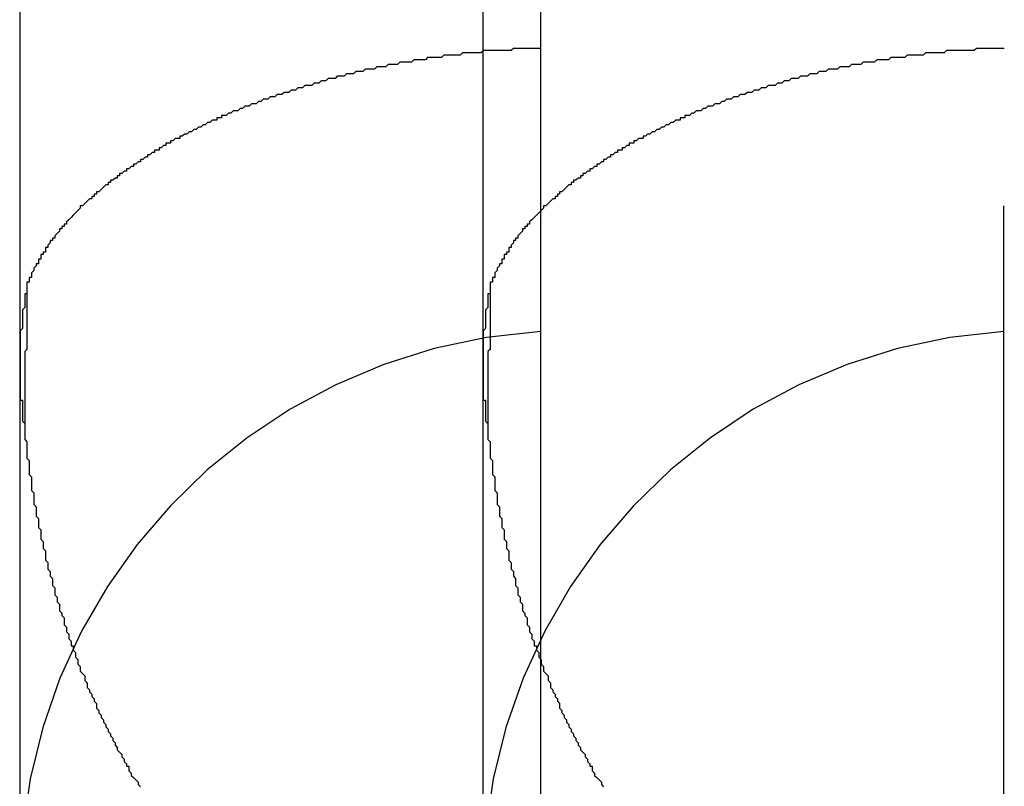
# Model space of a CAD drawing. Extents: x 3117 to 3779, y 1175 to 2044.
# Drawn here: x 3131 to 3135, y 1289 to 1292 of the extents above; entities that cross this region are included whole.
import ezdxf

# ---------------------------------------------------------------- set-up
doc = ezdxf.new("R2010")
doc.units = 0
doc.header["$LTSCALE"] = 20
doc.linetypes.add('VERDECKT', pattern=[0.375, 0.25, -0.125])
doc.layers.get('0').update_dxf_attribs({"linetype": 'CONTINUOUS'})
doc.layers.add('STEMPEL', color=3, linetype='CONTINUOUS')

# ---------------------------------------------------------------- blocks, each defined once
blk = doc.blocks.new('A$CD7F80307')
at = {"color": 1, "linetype": 'VERDECKT'}
for p, q in [((2666.8185, 1709.2696), (2666.8185, 1884.2696)), ((2664.5685, 1790.3814), (2664.5685, 1786.3314))]:
    blk.add_line(p, q, dxfattribs=at)
at = {"linetype": 'CONTINUOUS'}
for p, q in [((2664.8185, 1710.2541), (2664.8185, 1883.2851)), ((2662.5685, 1790.3814), (2662.5685, 1786.3314))]:
    blk.add_line(p, q, dxfattribs=at)
at = {"color": 1}
for points in [[(2664.82, 1789.95, 0), (2664.81, 1789.95, 0), (2664.8, 1789.95, 0), (2664.79, 1789.95, 0), (2664.78, 1789.95, 0), (2664.77, 1789.95, 0), (2664.76, 1789.95, 0), (2664.75, 1789.95, 0), (2664.74, 1789.95, 0), (2664.74, 1789.95, 0), (2664.73, 1789.95, 0), (2664.72, 1789.95, 0), (2664.71, 1789.95, 0), (2664.7, 1789.95, 0), (2664.69, 1789.94, 0), (2664.68, 1789.94, 0), (2664.67, 1789.94, 0), (2664.66, 1789.94, 0), (2664.65, 1789.94, 0), (2664.64, 1789.94, 0), (2664.63, 1789.94, 0), (2664.63, 1789.94, 0), (2664.62, 1789.94, 0), (2664.61, 1789.94, 0), (2664.6, 1789.94, 0), (2664.59, 1789.94, 0), (2664.58, 1789.94, 0), (2664.57, 1789.94, 0), (2664.56, 1789.93, 0), (2664.55, 1789.93, 0), (2664.54, 1789.93, 0), (2664.53, 1789.93, 0), (2664.53, 1789.93, 0), (2664.52, 1789.93, 0), (2664.51, 1789.93, 0), (2664.5, 1789.93, 0), (2664.49, 1789.93, 0), (2664.48, 1789.93, 0), (2664.47, 1789.92, 0), (2664.46, 1789.92, 0), (2664.45, 1789.92, 0), (2664.44, 1789.92, 0), (2664.44, 1789.92, 0), (2664.43, 1789.92, 0), (2664.42, 1789.92, 0), (2664.41, 1789.92, 0), (2664.4, 1789.92, 0), (2664.39, 1789.91, 0), (2664.38, 1789.91, 0), (2664.37, 1789.91, 0), (2664.36, 1789.91, 0), (2664.36, 1789.91, 0), (2664.35, 1789.91, 0), (2664.34, 1789.91, 0), (2664.33, 1789.91, 0), (2664.32, 1789.9, 0), (2664.31, 1789.9, 0), (2664.3, 1789.9, 0), (2664.29, 1789.9, 0), (2664.29, 1789.9, 0), (2664.28, 1789.9, 0), (2664.27, 1789.9, 0), (2664.26, 1789.89, 0), (2664.25, 1789.89, 0), (2664.24, 1789.89, 0), (2664.23, 1789.89, 0), (2664.22, 1789.89, 0), (2664.22, 1789.89, 0), (2664.21, 1789.89, 0), (2664.2, 1789.88, 0), (2664.19, 1789.88, 0), (2664.18, 1789.88, 0), (2664.17, 1789.88, 0), (2664.16, 1789.88, 0), (2664.16, 1789.88, 0), (2664.15, 1789.87, 0), (2664.14, 1789.87, 0), (2664.13, 1789.87, 0), (2664.12, 1789.87, 0), (2664.11, 1789.87, 0), (2664.1, 1789.86, 0), (2664.1, 1789.86, 0), (2664.09, 1789.86, 0), (2664.08, 1789.86, 0), (2664.07, 1789.86, 0), (2664.06, 1789.86, 0), (2664.05, 1789.85, 0), (2664.05, 1789.85, 0), (2664.04, 1789.85, 0), (2664.03, 1789.85, 0), (2664.02, 1789.85, 0), (2664.01, 1789.84, 0), (2664, 1789.84, 0), (2664, 1789.84, 0), (2663.99, 1789.84, 0), (2663.98, 1789.84, 0), (2663.97, 1789.83, 0), (2663.96, 1789.83, 0), (2663.96, 1789.83, 0), (2663.95, 1789.83, 0), (2663.94, 1789.83, 0), (2663.93, 1789.82, 0), (2663.92, 1789.82, 0), (2663.91, 1789.82, 0), (2663.91, 1789.82, 0), (2663.9, 1789.82, 0), (2663.89, 1789.81, 0), (2663.88, 1789.81, 0), (2663.87, 1789.81, 0), (2663.87, 1789.81, 0), (2663.86, 1789.8, 0), (2663.85, 1789.8, 0), (2663.84, 1789.8, 0), (2663.84, 1789.8, 0), (2663.83, 1789.79, 0), (2663.82, 1789.79, 0), (2663.81, 1789.79, 0), (2663.8, 1789.79, 0), (2663.8, 1789.79, 0), (2663.79, 1789.78, 0), (2663.78, 1789.78, 0), (2663.77, 1789.78, 0), (2663.77, 1789.78, 0), (2663.76, 1789.77, 0), (2663.75, 1789.77, 0), (2663.74, 1789.77, 0), (2663.74, 1789.77, 0), (2663.73, 1789.76, 0), (2663.72, 1789.76, 0), (2663.71, 1789.76, 0), (2663.71, 1789.76, 0), (2663.7, 1789.75, 0), (2663.69, 1789.75, 0), (2663.68, 1789.75, 0), (2663.68, 1789.75, 0), (2663.67, 1789.74, 0), (2663.66, 1789.74, 0), (2663.65, 1789.74, 0), (2663.65, 1789.74, 0), (2663.64, 1789.73, 0), (2663.63, 1789.73, 0), (2663.62, 1789.73, 0), (2663.62, 1789.73, 0), (2663.61, 1789.72, 0), (2663.6, 1789.72, 0), (2663.6, 1789.72, 0), (2663.59, 1789.71, 0), (2663.58, 1789.71, 0), (2663.57, 1789.71, 0), (2663.57, 1789.71, 0), (2663.56, 1789.7, 0), (2663.55, 1789.7, 0), (2663.55, 1789.7, 0), (2663.54, 1789.7, 0), (2663.53, 1789.69, 0), (2663.53, 1789.69, 0), (2663.52, 1789.69, 0), (2663.51, 1789.68, 0), (2663.5, 1789.68, 0), (2663.5, 1789.68, 0), (2663.49, 1789.68, 0), (2663.48, 1789.67, 0), (2663.48, 1789.67, 0), (2663.47, 1789.67, 0), (2663.46, 1789.66, 0), (2663.46, 1789.66, 0), (2663.45, 1789.66, 0), (2663.44, 1789.66, 0), (2663.44, 1789.65, 0), (2663.43, 1789.65, 0), (2663.42, 1789.65, 0), (2663.42, 1789.64, 0), (2663.41, 1789.64, 0), (2663.4, 1789.64, 0), (2663.4, 1789.64, 0), (2663.39, 1789.63, 0), (2663.39, 1789.63, 0), (2663.38, 1789.63, 0), (2663.37, 1789.62, 0), (2663.37, 1789.62, 0), (2663.36, 1789.62, 0), (2663.35, 1789.61, 0), (2663.35, 1789.61, 0), (2663.34, 1789.61, 0), (2663.33, 1789.6, 0), (2663.33, 1789.6, 0), (2663.32, 1789.6, 0), (2663.32, 1789.6, 0), (2663.31, 1789.59, 0), (2663.3, 1789.59, 0), (2663.3, 1789.59, 0), (2663.29, 1789.58, 0), (2663.29, 1789.58, 0), (2663.28, 1789.58, 0), (2663.27, 1789.57, 0), (2663.27, 1789.57, 0), (2663.26, 1789.57, 0), (2663.26, 1789.56, 0), (2663.25, 1789.56, 0), (2663.24, 1789.56, 0), (2663.24, 1789.56, 0), (2663.23, 1789.55, 0), (2663.23, 1789.55, 0), (2663.22, 1789.55, 0), (2663.22, 1789.54, 0), (2663.21, 1789.54, 0), (2663.2, 1789.54, 0), (2663.2, 1789.53, 0), (2663.19, 1789.53, 0), (2663.19, 1789.53, 0), (2663.18, 1789.52, 0), (2663.18, 1789.52, 0), (2663.17, 1789.52, 0), (2663.17, 1789.51, 0), (2663.16, 1789.51, 0), (2663.15, 1789.51, 0), (2663.15, 1789.5, 0), (2663.14, 1789.5, 0), (2663.14, 1789.5, 0), (2663.13, 1789.49, 0), (2663.13, 1789.49, 0), (2663.12, 1789.49, 0), (2663.12, 1789.48, 0), (2663.11, 1789.48, 0), (2663.11, 1789.48, 0), (2663.1, 1789.47, 0), (2663.1, 1789.47, 0), (2663.09, 1789.47, 0), (2663.09, 1789.46, 0), (2663.08, 1789.46, 0), (2663.08, 1789.46, 0), (2663.07, 1789.45, 0), (2663.07, 1789.45, 0), (2663.06, 1789.45, 0), (2663.06, 1789.44, 0), (2663.05, 1789.44, 0), (2663.05, 1789.44, 0), (2663.04, 1789.43, 0), (2663.04, 1789.43, 0), (2663.03, 1789.43, 0), (2663.03, 1789.42, 0), (2663.02, 1789.42, 0), (2663.02, 1789.42, 0), (2663.01, 1789.41, 0), (2663.01, 1789.41, 0), (2663, 1789.41, 0), (2663, 1789.4, 0), (2662.99, 1789.4, 0), (2662.99, 1789.4, 0), (2662.99, 1789.39, 0), (2662.98, 1789.39, 0), (2662.98, 1789.39, 0), (2662.97, 1789.38, 0), (2662.97, 1789.38, 0), (2662.96, 1789.38, 0), (2662.96, 1789.37, 0), (2662.95, 1789.37, 0), (2662.95, 1789.37, 0), (2662.95, 1789.36, 0), (2662.94, 1789.36, 0), (2662.94, 1789.36, 0), (2662.93, 1789.35, 0), (2662.93, 1789.35, 0), (2662.92, 1789.34, 0), (2662.92, 1789.34, 0), (2662.92, 1789.34, 0), (2662.91, 1789.33, 0), (2662.91, 1789.33, 0), (2662.9, 1789.33, 0), (2662.9, 1789.32, 0), (2662.9, 1789.32, 0), (2662.89, 1789.32, 0), (2662.89, 1789.31, 0), (2662.88, 1789.31, 0), (2662.88, 1789.31, 0), (2662.88, 1789.3, 0), (2662.87, 1789.3, 0), (2662.87, 1789.3, 0), (2662.86, 1789.29, 0), (2662.86, 1789.29, 0), (2662.86, 1789.29, 0), (2662.85, 1789.28, 0), (2662.85, 1789.28, 0), (2662.85, 1789.28, 0), (2662.84, 1789.27, 0), (2662.84, 1789.27, 0), (2662.83, 1789.27, 0), (2662.83, 1789.26, 0), (2662.83, 1789.26, 0), (2662.82, 1789.25, 0), (2662.82, 1789.25, 0), (2662.82, 1789.25, 0), (2662.81, 1789.24, 0), (2662.81, 1789.24, 0), (2662.81, 1789.24, 0), (2662.8, 1789.23, 0), (2662.8, 1789.23, 0), (2662.8, 1789.23, 0), (2662.79, 1789.22, 0), (2662.79, 1789.22, 0), (2662.79, 1789.22, 0), (2662.78, 1789.21, 0), (2662.78, 1789.21, 0), (2662.78, 1789.21, 0), (2662.77, 1789.2, 0), (2662.77, 1789.2, 0), (2662.77, 1789.2, 0), (2662.77, 1789.19, 0), (2662.76, 1789.19, 0), (2662.76, 1789.19, 0), (2662.76, 1789.18, 0), (2662.75, 1789.18, 0), (2662.75, 1789.17, 0), (2662.75, 1789.17, 0), (2662.74, 1789.17, 0), (2662.74, 1789.16, 0), (2662.74, 1789.16, 0), (2662.74, 1789.16, 0), (2662.73, 1789.15, 0), (2662.73, 1789.15, 0), (2662.73, 1789.15, 0), (2662.72, 1789.14, 0), (2662.72, 1789.14, 0), (2662.72, 1789.14, 0), (2662.72, 1789.13, 0), (2662.71, 1789.13, 0), (2662.71, 1789.13, 0), (2662.71, 1789.12, 0), (2662.71, 1789.12, 0), (2662.7, 1789.12, 0), (2662.7, 1789.11, 0), (2662.7, 1789.11, 0), (2662.7, 1789.11, 0), (2662.69, 1789.1, 0), (2662.69, 1789.1, 0), (2662.69, 1789.1, 0), (2662.69, 1789.09, 0), (2662.68, 1789.09, 0), (2662.68, 1789.09, 0), (2662.68, 1789.08, 0), (2662.68, 1789.08, 0), (2662.68, 1789.07, 0), (2662.67, 1789.07, 0), (2662.67, 1789.07, 0), (2662.67, 1789.06, 0), (2662.67, 1789.06, 0), (2662.66, 1789.06, 0), (2662.66, 1789.05, 0), (2662.66, 1789.05, 0), (2662.66, 1789.05, 0), (2662.66, 1789.04, 0), (2662.65, 1789.04, 0), (2662.65, 1789.04, 0), (2662.65, 1789.03, 0), (2662.65, 1789.03, 0), (2662.65, 1789.03, 0), (2662.65, 1789.02, 0), (2662.64, 1789.02, 0), (2662.64, 1789.02, 0), (2662.64, 1789.01, 0), (2662.64, 1789.01, 0), (2662.64, 1789.01, 0), (2662.63, 1789, 0), (2662.63, 1789, 0), (2662.63, 1789, 0), (2662.63, 1788.99, 0), (2662.63, 1788.99, 0), (2662.63, 1788.99, 0), (2662.62, 1788.98, 0), (2662.62, 1788.98, 0), (2662.62, 1788.98, 0), (2662.62, 1788.97, 0), (2662.62, 1788.97, 0), (2662.62, 1788.97, 0), (2662.62, 1788.96, 0), (2662.61, 1788.96, 0), (2662.61, 1788.96, 0), (2662.61, 1788.95, 0), (2662.61, 1788.95, 0), (2662.61, 1788.95, 0), (2662.61, 1788.94, 0), (2662.61, 1788.94, 0), (2662.6, 1788.94, 0), (2662.6, 1788.93, 0)], [(2666.82, 1789.95, 0), (2666.81, 1789.95, 0), (2666.8, 1789.95, 0), (2666.79, 1789.95, 0), (2666.78, 1789.95, 0), (2666.77, 1789.95, 0), (2666.76, 1789.95, 0), (2666.75, 1789.95, 0), (2666.74, 1789.95, 0), (2666.74, 1789.95, 0), (2666.73, 1789.95, 0), (2666.72, 1789.95, 0), (2666.71, 1789.95, 0), (2666.7, 1789.95, 0), (2666.69, 1789.94, 0), (2666.68, 1789.94, 0), (2666.67, 1789.94, 0), (2666.66, 1789.94, 0), (2666.65, 1789.94, 0), (2666.64, 1789.94, 0), (2666.63, 1789.94, 0), (2666.63, 1789.94, 0), (2666.62, 1789.94, 0), (2666.61, 1789.94, 0), (2666.6, 1789.94, 0), (2666.59, 1789.94, 0), (2666.58, 1789.94, 0), (2666.57, 1789.94, 0), (2666.56, 1789.93, 0), (2666.55, 1789.93, 0), (2666.54, 1789.93, 0), (2666.53, 1789.93, 0), (2666.53, 1789.93, 0), (2666.52, 1789.93, 0), (2666.51, 1789.93, 0), (2666.5, 1789.93, 0), (2666.49, 1789.93, 0), (2666.48, 1789.93, 0), (2666.47, 1789.92, 0), (2666.46, 1789.92, 0), (2666.45, 1789.92, 0), (2666.44, 1789.92, 0), (2666.44, 1789.92, 0), (2666.43, 1789.92, 0), (2666.42, 1789.92, 0), (2666.41, 1789.92, 0), (2666.4, 1789.92, 0), (2666.39, 1789.91, 0), (2666.38, 1789.91, 0), (2666.37, 1789.91, 0), (2666.36, 1789.91, 0), (2666.36, 1789.91, 0), (2666.35, 1789.91, 0), (2666.34, 1789.91, 0), (2666.33, 1789.91, 0), (2666.32, 1789.9, 0), (2666.31, 1789.9, 0), (2666.3, 1789.9, 0), (2666.29, 1789.9, 0), (2666.29, 1789.9, 0), (2666.28, 1789.9, 0), (2666.27, 1789.9, 0), (2666.26, 1789.89, 0), (2666.25, 1789.89, 0), (2666.24, 1789.89, 0), (2666.23, 1789.89, 0), (2666.22, 1789.89, 0), (2666.22, 1789.89, 0), (2666.21, 1789.89, 0), (2666.2, 1789.88, 0), (2666.19, 1789.88, 0), (2666.18, 1789.88, 0), (2666.17, 1789.88, 0), (2666.16, 1789.88, 0), (2666.16, 1789.88, 0), (2666.15, 1789.87, 0), (2666.14, 1789.87, 0), (2666.13, 1789.87, 0), (2666.12, 1789.87, 0), (2666.11, 1789.87, 0), (2666.1, 1789.86, 0), (2666.1, 1789.86, 0), (2666.09, 1789.86, 0), (2666.08, 1789.86, 0), (2666.07, 1789.86, 0), (2666.06, 1789.86, 0), (2666.05, 1789.85, 0), (2666.05, 1789.85, 0), (2666.04, 1789.85, 0), (2666.03, 1789.85, 0), (2666.02, 1789.85, 0), (2666.01, 1789.84, 0), (2666, 1789.84, 0), (2666, 1789.84, 0), (2665.99, 1789.84, 0), (2665.98, 1789.84, 0), (2665.97, 1789.83, 0), (2665.96, 1789.83, 0), (2665.96, 1789.83, 0), (2665.95, 1789.83, 0), (2665.94, 1789.83, 0), (2665.93, 1789.82, 0), (2665.92, 1789.82, 0), (2665.91, 1789.82, 0), (2665.91, 1789.82, 0), (2665.9, 1789.82, 0), (2665.89, 1789.81, 0), (2665.88, 1789.81, 0), (2665.87, 1789.81, 0), (2665.87, 1789.81, 0), (2665.86, 1789.8, 0), (2665.85, 1789.8, 0), (2665.84, 1789.8, 0), (2665.84, 1789.8, 0), (2665.83, 1789.79, 0), (2665.82, 1789.79, 0), (2665.81, 1789.79, 0), (2665.8, 1789.79, 0), (2665.8, 1789.79, 0), (2665.79, 1789.78, 0), (2665.78, 1789.78, 0), (2665.77, 1789.78, 0), (2665.77, 1789.78, 0), (2665.76, 1789.77, 0), (2665.75, 1789.77, 0), (2665.74, 1789.77, 0), (2665.74, 1789.77, 0), (2665.73, 1789.76, 0), (2665.72, 1789.76, 0), (2665.71, 1789.76, 0), (2665.71, 1789.76, 0), (2665.7, 1789.75, 0), (2665.69, 1789.75, 0), (2665.68, 1789.75, 0), (2665.68, 1789.75, 0), (2665.67, 1789.74, 0), (2665.66, 1789.74, 0), (2665.65, 1789.74, 0), (2665.65, 1789.74, 0), (2665.64, 1789.73, 0), (2665.63, 1789.73, 0), (2665.62, 1789.73, 0), (2665.62, 1789.73, 0), (2665.61, 1789.72, 0), (2665.6, 1789.72, 0), (2665.6, 1789.72, 0), (2665.59, 1789.71, 0), (2665.58, 1789.71, 0), (2665.57, 1789.71, 0), (2665.57, 1789.71, 0), (2665.56, 1789.7, 0), (2665.55, 1789.7, 0), (2665.55, 1789.7, 0), (2665.54, 1789.7, 0), (2665.53, 1789.69, 0), (2665.53, 1789.69, 0), (2665.52, 1789.69, 0), (2665.51, 1789.68, 0), (2665.5, 1789.68, 0), (2665.5, 1789.68, 0), (2665.49, 1789.68, 0), (2665.48, 1789.67, 0), (2665.48, 1789.67, 0), (2665.47, 1789.67, 0), (2665.46, 1789.66, 0), (2665.46, 1789.66, 0), (2665.45, 1789.66, 0), (2665.44, 1789.66, 0), (2665.44, 1789.65, 0), (2665.43, 1789.65, 0), (2665.42, 1789.65, 0), (2665.42, 1789.64, 0), (2665.41, 1789.64, 0), (2665.4, 1789.64, 0), (2665.4, 1789.64, 0), (2665.39, 1789.63, 0), (2665.39, 1789.63, 0), (2665.38, 1789.63, 0), (2665.37, 1789.62, 0), (2665.37, 1789.62, 0), (2665.36, 1789.62, 0), (2665.35, 1789.61, 0), (2665.35, 1789.61, 0), (2665.34, 1789.61, 0), (2665.33, 1789.6, 0), (2665.33, 1789.6, 0), (2665.32, 1789.6, 0), (2665.32, 1789.6, 0), (2665.31, 1789.59, 0), (2665.3, 1789.59, 0), (2665.3, 1789.59, 0), (2665.29, 1789.58, 0), (2665.29, 1789.58, 0), (2665.28, 1789.58, 0), (2665.27, 1789.57, 0), (2665.27, 1789.57, 0), (2665.26, 1789.57, 0), (2665.26, 1789.56, 0), (2665.25, 1789.56, 0), (2665.24, 1789.56, 0), (2665.24, 1789.56, 0), (2665.23, 1789.55, 0), (2665.23, 1789.55, 0), (2665.22, 1789.55, 0), (2665.22, 1789.54, 0), (2665.21, 1789.54, 0), (2665.2, 1789.54, 0), (2665.2, 1789.53, 0), (2665.19, 1789.53, 0), (2665.19, 1789.53, 0), (2665.18, 1789.52, 0), (2665.18, 1789.52, 0), (2665.17, 1789.52, 0), (2665.17, 1789.51, 0), (2665.16, 1789.51, 0), (2665.15, 1789.51, 0), (2665.15, 1789.5, 0), (2665.14, 1789.5, 0), (2665.14, 1789.5, 0), (2665.13, 1789.49, 0), (2665.13, 1789.49, 0), (2665.12, 1789.49, 0), (2665.12, 1789.48, 0), (2665.11, 1789.48, 0), (2665.11, 1789.48, 0), (2665.1, 1789.47, 0), (2665.1, 1789.47, 0), (2665.09, 1789.47, 0), (2665.09, 1789.46, 0), (2665.08, 1789.46, 0), (2665.08, 1789.46, 0), (2665.07, 1789.45, 0), (2665.07, 1789.45, 0), (2665.06, 1789.45, 0), (2665.06, 1789.44, 0), (2665.05, 1789.44, 0), (2665.05, 1789.44, 0), (2665.04, 1789.43, 0), (2665.04, 1789.43, 0), (2665.03, 1789.43, 0), (2665.03, 1789.42, 0), (2665.02, 1789.42, 0), (2665.02, 1789.42, 0), (2665.01, 1789.41, 0), (2665.01, 1789.41, 0), (2665, 1789.41, 0), (2665, 1789.4, 0), (2664.99, 1789.4, 0), (2664.99, 1789.4, 0), (2664.99, 1789.39, 0), (2664.98, 1789.39, 0), (2664.98, 1789.39, 0), (2664.97, 1789.38, 0), (2664.97, 1789.38, 0), (2664.96, 1789.38, 0), (2664.96, 1789.37, 0), (2664.95, 1789.37, 0), (2664.95, 1789.37, 0), (2664.95, 1789.36, 0), (2664.94, 1789.36, 0), (2664.94, 1789.36, 0), (2664.93, 1789.35, 0), (2664.93, 1789.35, 0), (2664.92, 1789.34, 0), (2664.92, 1789.34, 0), (2664.92, 1789.34, 0), (2664.91, 1789.33, 0), (2664.91, 1789.33, 0), (2664.9, 1789.33, 0), (2664.9, 1789.32, 0), (2664.9, 1789.32, 0), (2664.89, 1789.32, 0), (2664.89, 1789.31, 0), (2664.88, 1789.31, 0), (2664.88, 1789.31, 0), (2664.88, 1789.3, 0), (2664.87, 1789.3, 0), (2664.87, 1789.3, 0), (2664.86, 1789.29, 0), (2664.86, 1789.29, 0), (2664.86, 1789.29, 0), (2664.85, 1789.28, 0), (2664.85, 1789.28, 0), (2664.85, 1789.28, 0), (2664.84, 1789.27, 0), (2664.84, 1789.27, 0), (2664.83, 1789.27, 0), (2664.83, 1789.26, 0), (2664.83, 1789.26, 0), (2664.82, 1789.25, 0), (2664.82, 1789.25, 0), (2664.82, 1789.25, 0), (2664.81, 1789.24, 0), (2664.81, 1789.24, 0), (2664.81, 1789.24, 0), (2664.8, 1789.23, 0), (2664.8, 1789.23, 0), (2664.8, 1789.23, 0), (2664.79, 1789.22, 0), (2664.79, 1789.22, 0), (2664.79, 1789.22, 0), (2664.78, 1789.21, 0), (2664.78, 1789.21, 0), (2664.78, 1789.21, 0), (2664.77, 1789.2, 0), (2664.77, 1789.2, 0), (2664.77, 1789.2, 0), (2664.77, 1789.19, 0), (2664.76, 1789.19, 0), (2664.76, 1789.19, 0), (2664.76, 1789.18, 0), (2664.75, 1789.18, 0), (2664.75, 1789.17, 0), (2664.75, 1789.17, 0), (2664.74, 1789.17, 0), (2664.74, 1789.16, 0), (2664.74, 1789.16, 0), (2664.74, 1789.16, 0), (2664.73, 1789.15, 0), (2664.73, 1789.15, 0), (2664.73, 1789.15, 0), (2664.72, 1789.14, 0), (2664.72, 1789.14, 0), (2664.72, 1789.14, 0), (2664.72, 1789.13, 0), (2664.71, 1789.13, 0), (2664.71, 1789.13, 0), (2664.71, 1789.12, 0), (2664.71, 1789.12, 0), (2664.7, 1789.12, 0), (2664.7, 1789.11, 0), (2664.7, 1789.11, 0), (2664.7, 1789.11, 0), (2664.69, 1789.1, 0), (2664.69, 1789.1, 0), (2664.69, 1789.1, 0), (2664.69, 1789.09, 0), (2664.68, 1789.09, 0), (2664.68, 1789.09, 0), (2664.68, 1789.08, 0), (2664.68, 1789.08, 0), (2664.68, 1789.07, 0), (2664.67, 1789.07, 0), (2664.67, 1789.07, 0), (2664.67, 1789.06, 0), (2664.67, 1789.06, 0), (2664.66, 1789.06, 0), (2664.66, 1789.05, 0), (2664.66, 1789.05, 0), (2664.66, 1789.05, 0), (2664.66, 1789.04, 0), (2664.65, 1789.04, 0), (2664.65, 1789.04, 0), (2664.65, 1789.03, 0), (2664.65, 1789.03, 0), (2664.65, 1789.03, 0), (2664.65, 1789.02, 0), (2664.64, 1789.02, 0), (2664.64, 1789.02, 0), (2664.64, 1789.01, 0), (2664.64, 1789.01, 0), (2664.64, 1789.01, 0), (2664.63, 1789, 0), (2664.63, 1789, 0), (2664.63, 1789, 0), (2664.63, 1788.99, 0), (2664.63, 1788.99, 0), (2664.63, 1788.99, 0), (2664.62, 1788.98, 0), (2664.62, 1788.98, 0), (2664.62, 1788.98, 0), (2664.62, 1788.97, 0), (2664.62, 1788.97, 0), (2664.62, 1788.97, 0), (2664.62, 1788.96, 0), (2664.61, 1788.96, 0), (2664.61, 1788.96, 0), (2664.61, 1788.95, 0), (2664.61, 1788.95, 0), (2664.61, 1788.95, 0), (2664.61, 1788.94, 0), (2664.61, 1788.94, 0), (2664.6, 1788.94, 0), (2664.6, 1788.93, 0)], [(2662.6, 1788.93, 0), (2662.6, 1788.93, 0), (2662.6, 1788.93, 0), (2662.6, 1788.92, 0), (2662.6, 1788.92, 0), (2662.6, 1788.92, 0), (2662.6, 1788.91, 0), (2662.6, 1788.91, 0), (2662.6, 1788.91, 0), (2662.6, 1788.9, 0), (2662.6, 1788.9, 0), (2662.6, 1788.9, 0), (2662.6, 1788.89, 0), (2662.6, 1788.89, 0), (2662.6, 1788.89, 0), (2662.6, 1788.88, 0), (2662.6, 1788.88, 0), (2662.6, 1788.88, 0), (2662.6, 1788.87, 0), (2662.6, 1788.87, 0), (2662.6, 1788.87, 0), (2662.6, 1788.86, 0), (2662.6, 1788.86, 0), (2662.6, 1788.86, 0), (2662.6, 1788.85, 0), (2662.6, 1788.85, 0), (2662.6, 1788.85, 0), (2662.6, 1788.84, 0), (2662.6, 1788.84, 0), (2662.6, 1788.84, 0), (2662.6, 1788.83, 0), (2662.6, 1788.83, 0), (2662.6, 1788.83, 0), (2662.6, 1788.82, 0), (2662.6, 1788.82, 0), (2662.6, 1788.82, 0), (2662.6, 1788.81, 0), (2662.6, 1788.81, 0), (2662.6, 1788.81, 0), (2662.6, 1788.8, 0), (2662.6, 1788.8, 0), (2662.6, 1788.8, 0), (2662.6, 1788.79, 0), (2662.6, 1788.79, 0), (2662.6, 1788.79, 0), (2662.6, 1788.78, 0), (2662.6, 1788.78, 0), (2662.6, 1788.77, 0), (2662.6, 1788.77, 0), (2662.6, 1788.77, 0), (2662.6, 1788.76, 0), (2662.6, 1788.76, 0), (2662.6, 1788.76, 0), (2662.6, 1788.75, 0), (2662.6, 1788.75, 0), (2662.6, 1788.75, 0), (2662.6, 1788.74, 0), (2662.6, 1788.74, 0), (2662.6, 1788.74, 0), (2662.6, 1788.73, 0), (2662.6, 1788.73, 0), (2662.6, 1788.73, 0), (2662.6, 1788.72, 0), (2662.6, 1788.72, 0), (2662.6, 1788.72, 0), (2662.6, 1788.71, 0), (2662.6, 1788.71, 0), (2662.6, 1788.71, 0), (2662.6, 1788.7, 0), (2662.6, 1788.7, 0), (2662.6, 1788.7, 0), (2662.6, 1788.69, 0), (2662.6, 1788.69, 0), (2662.6, 1788.69, 0), (2662.6, 1788.68, 0), (2662.6, 1788.68, 0), (2662.6, 1788.68, 0), (2662.6, 1788.67, 0), (2662.6, 1788.67, 0), (2662.6, 1788.67, 0), (2662.6, 1788.66, 0), (2662.6, 1788.66, 0), (2662.6, 1788.66, 0), (2662.6, 1788.65, 0), (2662.6, 1788.65, 0), (2662.6, 1788.65, 0), (2662.59, 1788.64, 0), (2662.59, 1788.64, 0), (2662.59, 1788.64, 0), (2662.59, 1788.63, 0), (2662.59, 1788.63, 0), (2662.59, 1788.63, 0), (2662.59, 1788.62, 0), (2662.59, 1788.62, 0), (2662.59, 1788.62, 0), (2662.59, 1788.61, 0), (2662.59, 1788.61, 0), (2662.59, 1788.61, 0), (2662.59, 1788.6, 0), (2662.59, 1788.6, 0), (2662.59, 1788.6, 0), (2662.59, 1788.59, 0), (2662.59, 1788.59, 0), (2662.59, 1788.59, 0), (2662.59, 1788.58, 0), (2662.59, 1788.58, 0), (2662.59, 1788.58, 0), (2662.59, 1788.57, 0), (2662.59, 1788.57, 0), (2662.59, 1788.57, 0), (2662.59, 1788.56, 0), (2662.59, 1788.56, 0), (2662.59, 1788.56, 0), (2662.59, 1788.55, 0), (2662.59, 1788.55, 0), (2662.59, 1788.55, 0), (2662.59, 1788.54, 0), (2662.59, 1788.54, 0), (2662.59, 1788.54, 0), (2662.59, 1788.53, 0), (2662.59, 1788.53, 0), (2662.59, 1788.53, 0), (2662.59, 1788.52, 0), (2662.59, 1788.52, 0), (2662.59, 1788.52, 0), (2662.59, 1788.51, 0), (2662.59, 1788.51, 0), (2662.59, 1788.51, 0), (2662.59, 1788.5, 0), (2662.59, 1788.5, 0), (2662.59, 1788.5, 0), (2662.59, 1788.49, 0), (2662.59, 1788.49, 0), (2662.59, 1788.49, 0), (2662.59, 1788.48, 0), (2662.59, 1788.48, 0), (2662.59, 1788.48, 0), (2662.59, 1788.47, 0), (2662.59, 1788.47, 0), (2662.59, 1788.47, 0), (2662.59, 1788.46, 0), (2662.59, 1788.46, 0), (2662.59, 1788.46, 0), (2662.59, 1788.46, 0), (2662.59, 1788.45, 0), (2662.59, 1788.45, 0), (2662.59, 1788.45, 0), (2662.59, 1788.44, 0), (2662.59, 1788.44, 0), (2662.59, 1788.44, 0), (2662.59, 1788.43, 0), (2662.59, 1788.43, 0), (2662.59, 1788.43, 0), (2662.59, 1788.42, 0), (2662.59, 1788.42, 0), (2662.59, 1788.42, 0), (2662.59, 1788.41, 0), (2662.59, 1788.41, 0), (2662.59, 1788.41, 0), (2662.59, 1788.4, 0), (2662.59, 1788.4, 0), (2662.59, 1788.4, 0), (2662.59, 1788.39, 0), (2662.59, 1788.39, 0), (2662.59, 1788.39, 0), (2662.59, 1788.38, 0), (2662.59, 1788.38, 0), (2662.59, 1788.38, 0), (2662.59, 1788.37, 0), (2662.59, 1788.37, 0), (2662.59, 1788.37, 0), (2662.59, 1788.36, 0), (2662.59, 1788.36, 0), (2662.59, 1788.36, 0), (2662.59, 1788.35, 0), (2662.59, 1788.35, 0), (2662.59, 1788.35, 0), (2662.59, 1788.34, 0), (2662.59, 1788.34, 0), (2662.59, 1788.34, 0), (2662.59, 1788.33, 0), (2662.59, 1788.33, 0), (2662.59, 1788.33, 0), (2662.59, 1788.32, 0), (2662.59, 1788.32, 0), (2662.59, 1788.32, 0), (2662.59, 1788.31, 0), (2662.59, 1788.31, 0), (2662.59, 1788.31, 0), (2662.59, 1788.31, 0), (2662.59, 1788.3, 0), (2662.59, 1788.3, 0)], [(2664.6, 1788.93, 0), (2664.6, 1788.93, 0), (2664.6, 1788.93, 0), (2664.6, 1788.92, 0), (2664.6, 1788.92, 0), (2664.6, 1788.92, 0), (2664.6, 1788.91, 0), (2664.6, 1788.91, 0), (2664.6, 1788.91, 0), (2664.6, 1788.9, 0), (2664.6, 1788.9, 0), (2664.6, 1788.9, 0), (2664.6, 1788.89, 0), (2664.6, 1788.89, 0), (2664.6, 1788.89, 0), (2664.6, 1788.88, 0), (2664.6, 1788.88, 0), (2664.6, 1788.88, 0), (2664.6, 1788.87, 0), (2664.6, 1788.87, 0), (2664.6, 1788.87, 0), (2664.6, 1788.86, 0), (2664.6, 1788.86, 0), (2664.6, 1788.86, 0), (2664.6, 1788.85, 0), (2664.6, 1788.85, 0), (2664.6, 1788.85, 0), (2664.6, 1788.84, 0), (2664.6, 1788.84, 0), (2664.6, 1788.84, 0), (2664.6, 1788.83, 0), (2664.6, 1788.83, 0), (2664.6, 1788.83, 0), (2664.6, 1788.82, 0), (2664.6, 1788.82, 0), (2664.6, 1788.82, 0), (2664.6, 1788.81, 0), (2664.6, 1788.81, 0), (2664.6, 1788.81, 0), (2664.6, 1788.8, 0), (2664.6, 1788.8, 0), (2664.6, 1788.8, 0), (2664.6, 1788.79, 0), (2664.6, 1788.79, 0), (2664.6, 1788.79, 0), (2664.6, 1788.78, 0), (2664.6, 1788.78, 0), (2664.6, 1788.77, 0), (2664.6, 1788.77, 0), (2664.6, 1788.77, 0), (2664.6, 1788.76, 0), (2664.6, 1788.76, 0), (2664.6, 1788.76, 0), (2664.6, 1788.75, 0), (2664.6, 1788.75, 0), (2664.6, 1788.75, 0), (2664.6, 1788.74, 0), (2664.6, 1788.74, 0), (2664.6, 1788.74, 0), (2664.6, 1788.73, 0), (2664.6, 1788.73, 0), (2664.6, 1788.73, 0), (2664.6, 1788.72, 0), (2664.6, 1788.72, 0), (2664.6, 1788.72, 0), (2664.6, 1788.71, 0), (2664.6, 1788.71, 0), (2664.6, 1788.71, 0), (2664.6, 1788.7, 0), (2664.6, 1788.7, 0), (2664.6, 1788.7, 0), (2664.6, 1788.69, 0), (2664.6, 1788.69, 0), (2664.6, 1788.69, 0), (2664.6, 1788.68, 0), (2664.6, 1788.68, 0), (2664.6, 1788.68, 0), (2664.6, 1788.67, 0), (2664.6, 1788.67, 0), (2664.6, 1788.67, 0), (2664.6, 1788.66, 0), (2664.6, 1788.66, 0), (2664.6, 1788.66, 0), (2664.6, 1788.65, 0), (2664.6, 1788.65, 0), (2664.6, 1788.65, 0), (2664.59, 1788.64, 0), (2664.59, 1788.64, 0), (2664.59, 1788.64, 0), (2664.59, 1788.63, 0), (2664.59, 1788.63, 0), (2664.59, 1788.63, 0), (2664.59, 1788.62, 0), (2664.59, 1788.62, 0), (2664.59, 1788.62, 0), (2664.59, 1788.61, 0), (2664.59, 1788.61, 0), (2664.59, 1788.61, 0), (2664.59, 1788.6, 0), (2664.59, 1788.6, 0), (2664.59, 1788.6, 0), (2664.59, 1788.59, 0), (2664.59, 1788.59, 0), (2664.59, 1788.59, 0), (2664.59, 1788.58, 0), (2664.59, 1788.58, 0), (2664.59, 1788.58, 0), (2664.59, 1788.57, 0), (2664.59, 1788.57, 0), (2664.59, 1788.57, 0), (2664.59, 1788.56, 0), (2664.59, 1788.56, 0), (2664.59, 1788.56, 0), (2664.59, 1788.55, 0), (2664.59, 1788.55, 0), (2664.59, 1788.55, 0), (2664.59, 1788.54, 0), (2664.59, 1788.54, 0), (2664.59, 1788.54, 0), (2664.59, 1788.53, 0), (2664.59, 1788.53, 0), (2664.59, 1788.53, 0), (2664.59, 1788.52, 0), (2664.59, 1788.52, 0), (2664.59, 1788.52, 0), (2664.59, 1788.51, 0), (2664.59, 1788.51, 0), (2664.59, 1788.51, 0), (2664.59, 1788.5, 0), (2664.59, 1788.5, 0), (2664.59, 1788.5, 0), (2664.59, 1788.49, 0), (2664.59, 1788.49, 0), (2664.59, 1788.49, 0), (2664.59, 1788.48, 0), (2664.59, 1788.48, 0), (2664.59, 1788.48, 0), (2664.59, 1788.47, 0), (2664.59, 1788.47, 0), (2664.59, 1788.47, 0), (2664.59, 1788.46, 0), (2664.59, 1788.46, 0), (2664.59, 1788.46, 0), (2664.59, 1788.46, 0), (2664.59, 1788.45, 0), (2664.59, 1788.45, 0), (2664.59, 1788.45, 0), (2664.59, 1788.44, 0), (2664.59, 1788.44, 0), (2664.59, 1788.44, 0), (2664.59, 1788.43, 0), (2664.59, 1788.43, 0), (2664.59, 1788.43, 0), (2664.59, 1788.42, 0), (2664.59, 1788.42, 0), (2664.59, 1788.42, 0), (2664.59, 1788.41, 0), (2664.59, 1788.41, 0), (2664.59, 1788.41, 0), (2664.59, 1788.4, 0), (2664.59, 1788.4, 0), (2664.59, 1788.4, 0), (2664.59, 1788.39, 0), (2664.59, 1788.39, 0), (2664.59, 1788.39, 0), (2664.59, 1788.38, 0), (2664.59, 1788.38, 0), (2664.59, 1788.38, 0), (2664.59, 1788.37, 0), (2664.59, 1788.37, 0), (2664.59, 1788.37, 0), (2664.59, 1788.36, 0), (2664.59, 1788.36, 0), (2664.59, 1788.36, 0), (2664.59, 1788.35, 0), (2664.59, 1788.35, 0), (2664.59, 1788.35, 0), (2664.59, 1788.34, 0), (2664.59, 1788.34, 0), (2664.59, 1788.34, 0), (2664.59, 1788.33, 0), (2664.59, 1788.33, 0), (2664.59, 1788.33, 0), (2664.59, 1788.32, 0), (2664.59, 1788.32, 0), (2664.59, 1788.32, 0), (2664.59, 1788.31, 0), (2664.59, 1788.31, 0), (2664.59, 1788.31, 0), (2664.59, 1788.31, 0), (2664.59, 1788.3, 0), (2664.59, 1788.3, 0)], [(2662.59, 1788.3, 0), (2662.59, 1788.29, 0), (2662.59, 1788.28, 0), (2662.59, 1788.27, 0), (2662.59, 1788.26, 0), (2662.6, 1788.25, 0), (2662.6, 1788.24, 0), (2662.6, 1788.23, 0), (2662.6, 1788.22, 0), (2662.6, 1788.21, 0), (2662.6, 1788.2, 0), (2662.6, 1788.19, 0), (2662.6, 1788.18, 0), (2662.61, 1788.17, 0), (2662.61, 1788.16, 0), (2662.61, 1788.15, 0), (2662.61, 1788.14, 0), (2662.61, 1788.13, 0), (2662.61, 1788.13, 0), (2662.61, 1788.12, 0), (2662.61, 1788.11, 0), (2662.62, 1788.1, 0), (2662.62, 1788.09, 0), (2662.62, 1788.08, 0), (2662.62, 1788.07, 0), (2662.62, 1788.06, 0), (2662.62, 1788.05, 0), (2662.62, 1788.04, 0), (2662.63, 1788.03, 0), (2662.63, 1788.02, 0), (2662.63, 1788.01, 0), (2662.63, 1788, 0), (2662.63, 1787.99, 0), (2662.63, 1787.98, 0), (2662.64, 1787.97, 0), (2662.64, 1787.96, 0), (2662.64, 1787.95, 0), (2662.64, 1787.94, 0), (2662.64, 1787.93, 0), (2662.65, 1787.92, 0), (2662.65, 1787.91, 0), (2662.65, 1787.9, 0), (2662.65, 1787.89, 0), (2662.65, 1787.89, 0), (2662.65, 1787.88, 0), (2662.66, 1787.87, 0), (2662.66, 1787.86, 0), (2662.66, 1787.85, 0), (2662.66, 1787.84, 0), (2662.66, 1787.83, 0), (2662.67, 1787.82, 0), (2662.67, 1787.81, 0), (2662.67, 1787.8, 0), (2662.67, 1787.79, 0), (2662.68, 1787.78, 0), (2662.68, 1787.77, 0), (2662.68, 1787.76, 0), (2662.68, 1787.75, 0), (2662.68, 1787.74, 0), (2662.69, 1787.73, 0), (2662.69, 1787.72, 0), (2662.69, 1787.71, 0), (2662.69, 1787.7, 0), (2662.7, 1787.69, 0), (2662.7, 1787.68, 0), (2662.7, 1787.68, 0), (2662.7, 1787.67, 0), (2662.71, 1787.66, 0), (2662.71, 1787.65, 0), (2662.71, 1787.64, 0), (2662.71, 1787.63, 0), (2662.72, 1787.62, 0), (2662.72, 1787.61, 0), (2662.72, 1787.6, 0), (2662.72, 1787.59, 0), (2662.73, 1787.58, 0), (2662.73, 1787.57, 0), (2662.73, 1787.56, 0), (2662.74, 1787.55, 0), (2662.74, 1787.54, 0), (2662.74, 1787.53, 0), (2662.74, 1787.52, 0), (2662.75, 1787.51, 0), (2662.75, 1787.51, 0), (2662.75, 1787.5, 0), (2662.76, 1787.49, 0), (2662.76, 1787.48, 0), (2662.76, 1787.47, 0), (2662.76, 1787.46, 0), (2662.77, 1787.45, 0), (2662.77, 1787.44, 0), (2662.77, 1787.43, 0), (2662.78, 1787.42, 0), (2662.78, 1787.41, 0), (2662.78, 1787.4, 0), (2662.79, 1787.39, 0), (2662.79, 1787.38, 0), (2662.79, 1787.37, 0), (2662.8, 1787.37, 0), (2662.8, 1787.36, 0), (2662.8, 1787.35, 0), (2662.81, 1787.34, 0), (2662.81, 1787.33, 0), (2662.81, 1787.32, 0), (2662.82, 1787.31, 0), (2662.82, 1787.3, 0), (2662.82, 1787.29, 0), (2662.83, 1787.28, 0), (2662.83, 1787.27, 0), (2662.83, 1787.26, 0), (2662.84, 1787.25, 0), (2662.84, 1787.25, 0), (2662.85, 1787.24, 0), (2662.85, 1787.23, 0), (2662.85, 1787.22, 0), (2662.86, 1787.21, 0), (2662.86, 1787.2, 0), (2662.86, 1787.19, 0), (2662.87, 1787.18, 0), (2662.87, 1787.17, 0), (2662.88, 1787.16, 0), (2662.88, 1787.15, 0), (2662.88, 1787.15, 0), (2662.89, 1787.14, 0), (2662.89, 1787.13, 0), (2662.9, 1787.12, 0), (2662.9, 1787.11, 0), (2662.9, 1787.1, 0), (2662.91, 1787.09, 0), (2662.91, 1787.08, 0), (2662.92, 1787.07, 0), (2662.92, 1787.06, 0), (2662.92, 1787.06, 0), (2662.93, 1787.05, 0), (2662.93, 1787.04, 0), (2662.94, 1787.03, 0), (2662.94, 1787.02, 0), (2662.95, 1787.01, 0), (2662.95, 1787, 0), (2662.96, 1786.99, 0), (2662.96, 1786.98, 0), (2662.96, 1786.98, 0), (2662.97, 1786.97, 0), (2662.97, 1786.96, 0), (2662.98, 1786.95, 0), (2662.98, 1786.94, 0), (2662.99, 1786.93, 0), (2662.99, 1786.92, 0), (2663, 1786.91, 0), (2663, 1786.91, 0), (2663.01, 1786.9, 0), (2663.01, 1786.89, 0), (2663.02, 1786.88, 0), (2663.02, 1786.87, 0), (2663.03, 1786.86, 0), (2663.03, 1786.85, 0), (2663.04, 1786.85, 0), (2663.04, 1786.84, 0), (2663.04, 1786.83, 0), (2663.05, 1786.82, 0), (2663.05, 1786.81, 0), (2663.06, 1786.8, 0), (2663.07, 1786.79, 0), (2663.07, 1786.79, 0), (2663.08, 1786.78, 0), (2663.08, 1786.77, 0), (2663.09, 1786.76, 0)], [(2664.59, 1788.3, 0), (2664.59, 1788.29, 0), (2664.59, 1788.28, 0), (2664.59, 1788.27, 0), (2664.59, 1788.26, 0), (2664.6, 1788.25, 0), (2664.6, 1788.24, 0), (2664.6, 1788.23, 0), (2664.6, 1788.22, 0), (2664.6, 1788.21, 0), (2664.6, 1788.2, 0), (2664.6, 1788.19, 0), (2664.6, 1788.18, 0), (2664.61, 1788.17, 0), (2664.61, 1788.16, 0), (2664.61, 1788.15, 0), (2664.61, 1788.14, 0), (2664.61, 1788.13, 0), (2664.61, 1788.13, 0), (2664.61, 1788.12, 0), (2664.61, 1788.11, 0), (2664.62, 1788.1, 0), (2664.62, 1788.09, 0), (2664.62, 1788.08, 0), (2664.62, 1788.07, 0), (2664.62, 1788.06, 0), (2664.62, 1788.05, 0), (2664.62, 1788.04, 0), (2664.63, 1788.03, 0), (2664.63, 1788.02, 0), (2664.63, 1788.01, 0), (2664.63, 1788, 0), (2664.63, 1787.99, 0), (2664.63, 1787.98, 0), (2664.64, 1787.97, 0), (2664.64, 1787.96, 0), (2664.64, 1787.95, 0), (2664.64, 1787.94, 0), (2664.64, 1787.93, 0), (2664.65, 1787.92, 0), (2664.65, 1787.91, 0), (2664.65, 1787.9, 0), (2664.65, 1787.89, 0), (2664.65, 1787.89, 0), (2664.65, 1787.88, 0), (2664.66, 1787.87, 0), (2664.66, 1787.86, 0), (2664.66, 1787.85, 0), (2664.66, 1787.84, 0), (2664.66, 1787.83, 0), (2664.67, 1787.82, 0), (2664.67, 1787.81, 0), (2664.67, 1787.8, 0), (2664.67, 1787.79, 0), (2664.68, 1787.78, 0), (2664.68, 1787.77, 0), (2664.68, 1787.76, 0), (2664.68, 1787.75, 0), (2664.68, 1787.74, 0), (2664.69, 1787.73, 0), (2664.69, 1787.72, 0), (2664.69, 1787.71, 0), (2664.69, 1787.7, 0), (2664.7, 1787.69, 0), (2664.7, 1787.68, 0), (2664.7, 1787.68, 0), (2664.7, 1787.67, 0), (2664.71, 1787.66, 0), (2664.71, 1787.65, 0), (2664.71, 1787.64, 0), (2664.71, 1787.63, 0), (2664.72, 1787.62, 0), (2664.72, 1787.61, 0), (2664.72, 1787.6, 0), (2664.72, 1787.59, 0), (2664.73, 1787.58, 0), (2664.73, 1787.57, 0), (2664.73, 1787.56, 0), (2664.74, 1787.55, 0), (2664.74, 1787.54, 0), (2664.74, 1787.53, 0), (2664.74, 1787.52, 0), (2664.75, 1787.51, 0), (2664.75, 1787.51, 0), (2664.75, 1787.5, 0), (2664.76, 1787.49, 0), (2664.76, 1787.48, 0), (2664.76, 1787.47, 0), (2664.76, 1787.46, 0), (2664.77, 1787.45, 0), (2664.77, 1787.44, 0), (2664.77, 1787.43, 0), (2664.78, 1787.42, 0), (2664.78, 1787.41, 0), (2664.78, 1787.4, 0), (2664.79, 1787.39, 0), (2664.79, 1787.38, 0), (2664.79, 1787.37, 0), (2664.8, 1787.37, 0), (2664.8, 1787.36, 0), (2664.8, 1787.35, 0), (2664.81, 1787.34, 0), (2664.81, 1787.33, 0), (2664.81, 1787.32, 0), (2664.82, 1787.31, 0), (2664.82, 1787.3, 0), (2664.82, 1787.29, 0), (2664.83, 1787.28, 0), (2664.83, 1787.27, 0), (2664.83, 1787.26, 0), (2664.84, 1787.25, 0), (2664.84, 1787.25, 0), (2664.85, 1787.24, 0), (2664.85, 1787.23, 0), (2664.85, 1787.22, 0), (2664.86, 1787.21, 0), (2664.86, 1787.2, 0), (2664.86, 1787.19, 0), (2664.87, 1787.18, 0), (2664.87, 1787.17, 0), (2664.88, 1787.16, 0), (2664.88, 1787.15, 0), (2664.88, 1787.15, 0), (2664.89, 1787.14, 0), (2664.89, 1787.13, 0), (2664.9, 1787.12, 0), (2664.9, 1787.11, 0), (2664.9, 1787.1, 0), (2664.91, 1787.09, 0), (2664.91, 1787.08, 0), (2664.92, 1787.07, 0), (2664.92, 1787.06, 0), (2664.92, 1787.06, 0), (2664.93, 1787.05, 0), (2664.93, 1787.04, 0), (2664.94, 1787.03, 0), (2664.94, 1787.02, 0), (2664.95, 1787.01, 0), (2664.95, 1787, 0), (2664.96, 1786.99, 0), (2664.96, 1786.98, 0), (2664.96, 1786.98, 0), (2664.97, 1786.97, 0), (2664.97, 1786.96, 0), (2664.98, 1786.95, 0), (2664.98, 1786.94, 0), (2664.99, 1786.93, 0), (2664.99, 1786.92, 0), (2665, 1786.91, 0), (2665, 1786.91, 0), (2665.01, 1786.9, 0), (2665.01, 1786.89, 0), (2665.02, 1786.88, 0), (2665.02, 1786.87, 0), (2665.03, 1786.86, 0), (2665.03, 1786.85, 0), (2665.04, 1786.85, 0), (2665.04, 1786.84, 0), (2665.04, 1786.83, 0), (2665.05, 1786.82, 0), (2665.05, 1786.81, 0), (2665.06, 1786.8, 0), (2665.07, 1786.79, 0), (2665.07, 1786.79, 0), (2665.08, 1786.78, 0), (2665.08, 1786.77, 0), (2665.09, 1786.76, 0)]]:
    blk.add_polyline3d(points, dxfattribs=at)
at = {"color": 1, "linetype": 'VERDECKT'}
for points in [[(2662.6, 1788.93, 0), (2662.6, 1788.93, 0), (2662.6, 1788.92, 0), (2662.6, 1788.92, 0), (2662.6, 1788.91, 0), (2662.6, 1788.91, 0), (2662.6, 1788.9, 0), (2662.6, 1788.9, 0), (2662.6, 1788.9, 0), (2662.6, 1788.89, 0), (2662.59, 1788.89, 0), (2662.59, 1788.88, 0), (2662.59, 1788.88, 0), (2662.59, 1788.87, 0), (2662.59, 1788.87, 0), (2662.59, 1788.86, 0), (2662.59, 1788.86, 0), (2662.59, 1788.85, 0), (2662.59, 1788.85, 0), (2662.59, 1788.84, 0), (2662.59, 1788.84, 0), (2662.59, 1788.83, 0), (2662.59, 1788.83, 0), (2662.58, 1788.82, 0), (2662.58, 1788.82, 0), (2662.58, 1788.81, 0), (2662.58, 1788.81, 0), (2662.58, 1788.8, 0), (2662.58, 1788.8, 0), (2662.58, 1788.79, 0), (2662.58, 1788.79, 0), (2662.58, 1788.78, 0), (2662.58, 1788.78, 0), (2662.58, 1788.77, 0), (2662.58, 1788.77, 0), (2662.58, 1788.76, 0), (2662.58, 1788.76, 0), (2662.58, 1788.75, 0), (2662.58, 1788.75, 0), (2662.58, 1788.74, 0), (2662.58, 1788.74, 0), (2662.57, 1788.73, 0), (2662.57, 1788.73, 0), (2662.57, 1788.72, 0), (2662.57, 1788.72, 0), (2662.57, 1788.71, 0), (2662.57, 1788.71, 0), (2662.57, 1788.7, 0), (2662.57, 1788.7, 0), (2662.57, 1788.69, 0), (2662.57, 1788.69, 0), (2662.57, 1788.68, 0), (2662.57, 1788.68, 0), (2662.57, 1788.67, 0), (2662.57, 1788.67, 0), (2662.57, 1788.66, 0), (2662.57, 1788.66, 0), (2662.57, 1788.65, 0), (2662.57, 1788.65, 0), (2662.57, 1788.64, 0), (2662.57, 1788.64, 0), (2662.57, 1788.63, 0), (2662.57, 1788.63, 0), (2662.57, 1788.62, 0), (2662.57, 1788.62, 0), (2662.57, 1788.61, 0), (2662.57, 1788.61, 0), (2662.57, 1788.6, 0), (2662.57, 1788.6, 0), (2662.57, 1788.59, 0), (2662.57, 1788.59, 0), (2662.57, 1788.58, 0), (2662.57, 1788.58, 0), (2662.57, 1788.57, 0), (2662.57, 1788.57, 0), (2662.57, 1788.56, 0), (2662.57, 1788.56, 0), (2662.57, 1788.55, 0), (2662.57, 1788.55, 0), (2662.57, 1788.54, 0), (2662.57, 1788.54, 0), (2662.57, 1788.53, 0), (2662.57, 1788.53, 0), (2662.57, 1788.52, 0), (2662.57, 1788.52, 0), (2662.57, 1788.51, 0), (2662.57, 1788.51, 0), (2662.57, 1788.5, 0), (2662.57, 1788.5, 0), (2662.57, 1788.49, 0), (2662.57, 1788.49, 0), (2662.57, 1788.48, 0), (2662.57, 1788.48, 0), (2662.57, 1788.47, 0), (2662.57, 1788.47, 0), (2662.57, 1788.46, 0), (2662.57, 1788.46, 0), (2662.57, 1788.45, 0), (2662.57, 1788.45, 0), (2662.57, 1788.44, 0), (2662.57, 1788.44, 0), (2662.57, 1788.43, 0), (2662.58, 1788.43, 0), (2662.58, 1788.42, 0), (2662.58, 1788.42, 0), (2662.58, 1788.41, 0), (2662.58, 1788.41, 0), (2662.58, 1788.4, 0), (2662.58, 1788.4, 0), (2662.58, 1788.39, 0), (2662.58, 1788.39, 0), (2662.58, 1788.38, 0), (2662.58, 1788.38, 0), (2662.58, 1788.37, 0), (2662.58, 1788.37, 0), (2662.58, 1788.36, 0), (2662.58, 1788.36, 0), (2662.58, 1788.35, 0), (2662.58, 1788.35, 0), (2662.58, 1788.34, 0), (2662.58, 1788.34, 0), (2662.59, 1788.33, 0), (2662.59, 1788.33, 0), (2662.59, 1788.32, 0), (2662.59, 1788.32, 0), (2662.59, 1788.31, 0), (2662.59, 1788.31, 0), (2662.59, 1788.3, 0), (2662.59, 1788.3, 0)], [(2664.6, 1788.93, 0), (2664.6, 1788.93, 0), (2664.6, 1788.92, 0), (2664.6, 1788.92, 0), (2664.6, 1788.91, 0), (2664.6, 1788.91, 0), (2664.6, 1788.9, 0), (2664.6, 1788.9, 0), (2664.6, 1788.9, 0), (2664.6, 1788.89, 0), (2664.59, 1788.89, 0), (2664.59, 1788.88, 0), (2664.59, 1788.88, 0), (2664.59, 1788.87, 0), (2664.59, 1788.87, 0), (2664.59, 1788.86, 0), (2664.59, 1788.86, 0), (2664.59, 1788.85, 0), (2664.59, 1788.85, 0), (2664.59, 1788.84, 0), (2664.59, 1788.84, 0), (2664.59, 1788.83, 0), (2664.59, 1788.83, 0), (2664.58, 1788.82, 0), (2664.58, 1788.82, 0), (2664.58, 1788.81, 0), (2664.58, 1788.81, 0), (2664.58, 1788.8, 0), (2664.58, 1788.8, 0), (2664.58, 1788.79, 0), (2664.58, 1788.79, 0), (2664.58, 1788.78, 0), (2664.58, 1788.78, 0), (2664.58, 1788.77, 0), (2664.58, 1788.77, 0), (2664.58, 1788.76, 0), (2664.58, 1788.76, 0), (2664.58, 1788.75, 0), (2664.58, 1788.75, 0), (2664.58, 1788.74, 0), (2664.58, 1788.74, 0), (2664.57, 1788.73, 0), (2664.57, 1788.73, 0), (2664.57, 1788.72, 0), (2664.57, 1788.72, 0), (2664.57, 1788.71, 0), (2664.57, 1788.71, 0), (2664.57, 1788.7, 0), (2664.57, 1788.7, 0), (2664.57, 1788.69, 0), (2664.57, 1788.69, 0), (2664.57, 1788.68, 0), (2664.57, 1788.68, 0), (2664.57, 1788.67, 0), (2664.57, 1788.67, 0), (2664.57, 1788.66, 0), (2664.57, 1788.66, 0), (2664.57, 1788.65, 0), (2664.57, 1788.65, 0), (2664.57, 1788.64, 0), (2664.57, 1788.64, 0), (2664.57, 1788.63, 0), (2664.57, 1788.63, 0), (2664.57, 1788.62, 0), (2664.57, 1788.62, 0), (2664.57, 1788.61, 0), (2664.57, 1788.61, 0), (2664.57, 1788.6, 0), (2664.57, 1788.6, 0), (2664.57, 1788.59, 0), (2664.57, 1788.59, 0), (2664.57, 1788.58, 0), (2664.57, 1788.58, 0), (2664.57, 1788.57, 0), (2664.57, 1788.57, 0), (2664.57, 1788.56, 0), (2664.57, 1788.56, 0), (2664.57, 1788.55, 0), (2664.57, 1788.55, 0), (2664.57, 1788.54, 0), (2664.57, 1788.54, 0), (2664.57, 1788.53, 0), (2664.57, 1788.53, 0), (2664.57, 1788.52, 0), (2664.57, 1788.52, 0), (2664.57, 1788.51, 0), (2664.57, 1788.51, 0), (2664.57, 1788.5, 0), (2664.57, 1788.5, 0), (2664.57, 1788.49, 0), (2664.57, 1788.49, 0), (2664.57, 1788.48, 0), (2664.57, 1788.48, 0), (2664.57, 1788.47, 0), (2664.57, 1788.47, 0), (2664.57, 1788.46, 0), (2664.57, 1788.46, 0), (2664.57, 1788.45, 0), (2664.57, 1788.45, 0), (2664.57, 1788.44, 0), (2664.57, 1788.44, 0), (2664.57, 1788.43, 0), (2664.58, 1788.43, 0), (2664.58, 1788.42, 0), (2664.58, 1788.42, 0), (2664.58, 1788.41, 0), (2664.58, 1788.41, 0), (2664.58, 1788.4, 0), (2664.58, 1788.4, 0), (2664.58, 1788.39, 0), (2664.58, 1788.39, 0), (2664.58, 1788.38, 0), (2664.58, 1788.38, 0), (2664.58, 1788.37, 0), (2664.58, 1788.37, 0), (2664.58, 1788.36, 0), (2664.58, 1788.36, 0), (2664.58, 1788.35, 0), (2664.58, 1788.35, 0), (2664.58, 1788.34, 0), (2664.58, 1788.34, 0), (2664.59, 1788.33, 0), (2664.59, 1788.33, 0), (2664.59, 1788.32, 0), (2664.59, 1788.32, 0), (2664.59, 1788.31, 0), (2664.59, 1788.31, 0), (2664.59, 1788.3, 0), (2664.59, 1788.3, 0)]]:
    blk.add_polyline3d(points, dxfattribs=at)
for centre in [(2664.9685, 1786.3314), (2666.9685, 1786.3314)]:
    blk.add_arc(centre, 2.4, 93.5833, 180, dxfattribs=at)

msp = doc.modelspace()

# ---------------------------------------------------------------- block references
at = {"layer": 'STEMPEL'}
msp.add_blockref('A$CD7F80307', (468.6534, -498.0064, -276.1132), dxfattribs=at)

doc.saveas('drawing.dxf')
